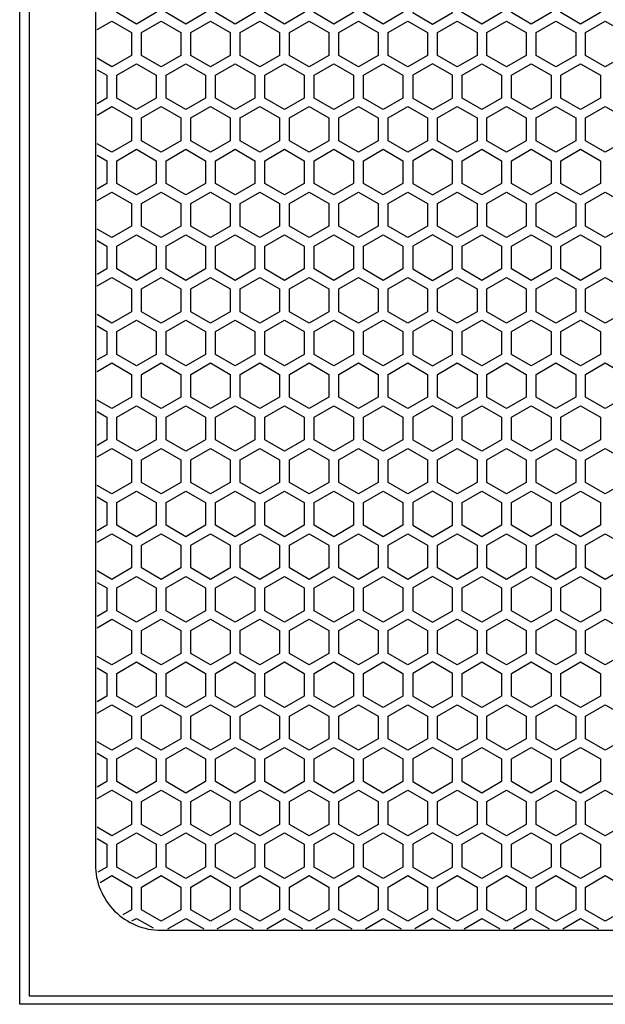
# Model space of a CAD drawing. Units: inches. Extents: x 44 to 1245, y 21 to 714.
# Drawn here: x 92 to 99, y 156 to 168 of the extents above; entities that cross this region are included whole.
import ezdxf

# ---------------------------------------------------------------- set-up
doc = ezdxf.new("R2010")
doc.units = ezdxf.units.IN
doc.header["$MEASUREMENT"] = 0

msp = doc.modelspace()

# ---------------------------------------------------------------- linework, layer by layer
at = {"elevation": 0}
for points in [[(121.209, 156.096), (92.232, 156.096), (92.232, 203.93), (121.209, 203.93)], [(92.35, 203.832), (121.091, 203.832), (121.091, 156.194), (92.35, 156.194)], [(93.394, 168.24), (93.63, 168.377), (93.866, 168.24), (93.866, 167.967), (93.63, 167.831), (93.394, 167.967)], [(93.984, 168.24), (94.221, 168.377), (94.457, 168.24), (94.457, 167.967), (94.221, 167.831), (93.984, 167.967)], [(94.575, 168.24), (94.811, 168.377), (95.047, 168.24), (95.047, 167.967), (94.811, 167.831), (94.575, 167.967)], [(95.165, 168.24), (95.402, 168.377), (95.638, 168.24), (95.638, 167.967), (95.402, 167.831), (95.165, 167.967)], [(95.756, 168.24), (95.992, 168.377), (96.228, 168.24), (96.228, 167.967), (95.992, 167.831), (95.756, 167.967)], [(96.347, 168.24), (96.583, 168.377), (96.819, 168.24), (96.819, 167.967), (96.583, 167.831), (96.347, 167.967)], [(97.41, 168.24), (97.173, 168.377), (96.937, 168.24), (96.937, 167.967), (97.173, 167.831), (97.41, 167.967)], [(97.528, 168.24), (97.764, 168.377), (98, 168.24), (98, 167.967), (97.764, 167.831), (97.528, 167.967)], [(98.118, 168.24), (98.354, 168.377), (98.591, 168.24), (98.591, 167.967), (98.354, 167.831), (98.118, 167.967)], [(98.709, 168.24), (98.945, 168.377), (99.181, 168.24), (99.181, 167.967), (98.945, 167.831), (98.709, 167.967)], [(94.161, 167.456), (93.925, 167.32), (93.689, 167.456), (93.689, 167.729), (93.925, 167.865), (94.161, 167.729)], [(94.752, 167.456), (94.516, 167.32), (94.28, 167.456), (94.28, 167.729), (94.516, 167.865), (94.752, 167.729)], [(95.343, 167.456), (95.106, 167.32), (94.87, 167.456), (94.87, 167.729), (95.106, 167.865), (95.343, 167.729)], [(95.933, 167.456), (95.697, 167.32), (95.461, 167.456), (95.461, 167.729), (95.697, 167.865), (95.933, 167.729)], [(96.524, 167.456), (96.287, 167.32), (96.051, 167.456), (96.051, 167.729), (96.287, 167.865), (96.524, 167.729)], [(97.114, 167.456), (96.878, 167.32), (96.642, 167.456), (96.642, 167.729), (96.878, 167.865), (97.114, 167.729)], [(97.705, 167.456), (97.469, 167.32), (97.232, 167.456), (97.232, 167.729), (97.469, 167.865), (97.705, 167.729)], [(98.295, 167.456), (98.059, 167.32), (97.823, 167.456), (97.823, 167.729), (98.059, 167.865), (98.295, 167.729)], [(98.886, 167.456), (98.65, 167.32), (98.413, 167.456), (98.413, 167.729), (98.65, 167.865), (98.886, 167.729)], [(99.476, 167.456), (99.24, 167.32), (99.004, 167.456), (99.004, 167.729), (99.24, 167.865), (99.476, 167.729)], [(93.394, 167.217), (93.63, 167.354), (93.866, 167.217), (93.866, 166.945), (93.63, 166.808), (93.394, 166.945)], [(93.984, 167.217), (94.221, 167.354), (94.457, 167.217), (94.457, 166.945), (94.221, 166.808), (93.984, 166.945)], [(94.575, 167.217), (94.811, 167.354), (95.047, 167.217), (95.047, 166.945), (94.811, 166.808), (94.575, 166.945)], [(95.165, 167.217), (95.402, 167.354), (95.638, 167.217), (95.638, 166.945), (95.402, 166.808), (95.165, 166.945)], [(95.756, 167.217), (95.992, 167.354), (96.228, 167.217), (96.228, 166.945), (95.992, 166.808), (95.756, 166.945)], [(96.347, 167.217), (96.583, 167.354), (96.819, 167.217), (96.819, 166.945), (96.583, 166.808), (96.347, 166.945)], [(97.41, 167.217), (97.173, 167.354), (96.937, 167.217), (96.937, 166.945), (97.173, 166.808), (97.41, 166.945)], [(97.528, 167.217), (97.764, 167.354), (98, 167.217), (98, 166.945), (97.764, 166.808), (97.528, 166.945)], [(98.118, 167.217), (98.354, 167.354), (98.591, 167.217), (98.591, 166.945), (98.354, 166.808), (98.118, 166.945)], [(98.709, 167.217), (98.945, 167.354), (99.181, 167.217), (99.181, 166.945), (98.945, 166.808), (98.709, 166.945)], [(94.161, 166.433), (93.925, 166.297), (93.689, 166.433), (93.689, 166.706), (93.925, 166.842), (94.161, 166.706)], [(94.752, 166.433), (94.516, 166.297), (94.28, 166.433), (94.28, 166.706), (94.516, 166.842), (94.752, 166.706)], [(95.343, 166.433), (95.106, 166.297), (94.87, 166.433), (94.87, 166.706), (95.106, 166.842), (95.343, 166.706)], [(95.933, 166.433), (95.697, 166.297), (95.461, 166.433), (95.461, 166.706), (95.697, 166.842), (95.933, 166.706)], [(96.524, 166.433), (96.287, 166.297), (96.051, 166.433), (96.051, 166.706), (96.287, 166.842), (96.524, 166.706)], [(97.114, 166.433), (96.878, 166.297), (96.642, 166.433), (96.642, 166.706), (96.878, 166.842), (97.114, 166.706)], [(97.705, 166.433), (97.469, 166.297), (97.232, 166.433), (97.232, 166.706), (97.469, 166.842), (97.705, 166.706)], [(98.295, 166.433), (98.059, 166.297), (97.823, 166.433), (97.823, 166.706), (98.059, 166.842), (98.295, 166.706)], [(98.886, 166.433), (98.65, 166.297), (98.413, 166.433), (98.413, 166.706), (98.65, 166.842), (98.886, 166.706)], [(99.476, 166.433), (99.24, 166.297), (99.004, 166.433), (99.004, 166.706), (99.24, 166.842), (99.476, 166.706)], [(93.394, 166.194), (93.63, 166.331), (93.866, 166.194), (93.866, 165.922), (93.63, 165.785), (93.394, 165.922)], [(93.984, 166.194), (94.221, 166.331), (94.457, 166.194), (94.457, 165.922), (94.221, 165.785), (93.984, 165.922)], [(94.575, 166.194), (94.811, 166.331), (95.047, 166.194), (95.047, 165.922), (94.811, 165.785), (94.575, 165.922)], [(95.165, 166.194), (95.402, 166.331), (95.638, 166.194), (95.638, 165.922), (95.402, 165.785), (95.165, 165.922)], [(95.756, 166.194), (95.992, 166.331), (96.228, 166.194), (96.228, 165.922), (95.992, 165.785), (95.756, 165.922)], [(96.347, 166.194), (96.583, 166.331), (96.819, 166.194), (96.819, 165.922), (96.583, 165.785), (96.347, 165.922)], [(97.41, 166.194), (97.173, 166.331), (96.937, 166.194), (96.937, 165.922), (97.173, 165.785), (97.41, 165.922)], [(97.528, 166.194), (97.764, 166.331), (98, 166.194), (98, 165.922), (97.764, 165.785), (97.528, 165.922)], [(98.118, 166.194), (98.354, 166.331), (98.591, 166.194), (98.591, 165.922), (98.354, 165.785), (98.118, 165.922)], [(98.709, 166.194), (98.945, 166.331), (99.181, 166.194), (99.181, 165.922), (98.945, 165.785), (98.709, 165.922)], [(94.161, 165.41), (93.925, 165.274), (93.689, 165.41), (93.689, 165.683), (93.925, 165.819), (94.161, 165.683)], [(94.752, 165.41), (94.516, 165.274), (94.28, 165.41), (94.28, 165.683), (94.516, 165.819), (94.752, 165.683)], [(95.343, 165.41), (95.106, 165.274), (94.87, 165.41), (94.87, 165.683), (95.106, 165.819), (95.343, 165.683)], [(95.933, 165.41), (95.697, 165.274), (95.461, 165.41), (95.461, 165.683), (95.697, 165.819), (95.933, 165.683)], [(96.524, 165.41), (96.287, 165.274), (96.051, 165.41), (96.051, 165.683), (96.287, 165.819), (96.524, 165.683)], [(97.114, 165.41), (96.878, 165.274), (96.642, 165.41), (96.642, 165.683), (96.878, 165.819), (97.114, 165.683)], [(97.705, 165.41), (97.469, 165.274), (97.232, 165.41), (97.232, 165.683), (97.469, 165.819), (97.705, 165.683)], [(98.295, 165.41), (98.059, 165.274), (97.823, 165.41), (97.823, 165.683), (98.059, 165.819), (98.295, 165.683)], [(98.886, 165.41), (98.65, 165.274), (98.413, 165.41), (98.413, 165.683), (98.65, 165.819), (98.886, 165.683)], [(99.476, 165.41), (99.24, 165.274), (99.004, 165.41), (99.004, 165.683), (99.24, 165.819), (99.476, 165.683)], [(93.394, 165.172), (93.63, 165.308), (93.866, 165.172), (93.866, 164.899), (93.63, 164.762), (93.394, 164.899)], [(93.984, 165.172), (94.221, 165.308), (94.457, 165.172), (94.457, 164.899), (94.221, 164.762), (93.984, 164.899)], [(94.575, 165.172), (94.811, 165.308), (95.047, 165.172), (95.047, 164.899), (94.811, 164.762), (94.575, 164.899)], [(95.165, 165.172), (95.402, 165.308), (95.638, 165.172), (95.638, 164.899), (95.402, 164.762), (95.165, 164.899)], [(95.756, 165.172), (95.992, 165.308), (96.228, 165.172), (96.228, 164.899), (95.992, 164.762), (95.756, 164.899)], [(96.347, 165.172), (96.583, 165.308), (96.819, 165.172), (96.819, 164.899), (96.583, 164.762), (96.347, 164.899)], [(97.41, 165.172), (97.173, 165.308), (96.937, 165.172), (96.937, 164.899), (97.173, 164.762), (97.41, 164.899)], [(97.528, 165.172), (97.764, 165.308), (98, 165.172), (98, 164.899), (97.764, 164.762), (97.528, 164.899)], [(98.118, 165.172), (98.354, 165.308), (98.591, 165.172), (98.591, 164.899), (98.354, 164.762), (98.118, 164.899)], [(98.709, 165.172), (98.945, 165.308), (99.181, 165.172), (99.181, 164.899), (98.945, 164.762), (98.709, 164.899)], [(94.161, 164.387), (93.925, 164.251), (93.689, 164.387), (93.689, 164.66), (93.925, 164.797), (94.161, 164.66)], [(94.752, 164.387), (94.516, 164.251), (94.28, 164.387), (94.28, 164.66), (94.516, 164.797), (94.752, 164.66)], [(95.343, 164.387), (95.106, 164.251), (94.87, 164.387), (94.87, 164.66), (95.106, 164.797), (95.343, 164.66)], [(95.933, 164.387), (95.697, 164.251), (95.461, 164.387), (95.461, 164.66), (95.697, 164.797), (95.933, 164.66)], [(96.524, 164.387), (96.287, 164.251), (96.051, 164.387), (96.051, 164.66), (96.287, 164.797), (96.524, 164.66)], [(97.114, 164.387), (96.878, 164.251), (96.642, 164.387), (96.642, 164.66), (96.878, 164.797), (97.114, 164.66)], [(97.705, 164.387), (97.469, 164.251), (97.232, 164.387), (97.232, 164.66), (97.469, 164.797), (97.705, 164.66)], [(98.295, 164.387), (98.059, 164.251), (97.823, 164.387), (97.823, 164.66), (98.059, 164.797), (98.295, 164.66)], [(98.886, 164.387), (98.65, 164.251), (98.413, 164.387), (98.413, 164.66), (98.65, 164.797), (98.886, 164.66)], [(99.476, 164.387), (99.24, 164.251), (99.004, 164.387), (99.004, 164.66), (99.24, 164.797), (99.476, 164.66)], [(93.394, 164.149), (93.63, 164.285), (93.866, 164.149), (93.866, 163.876), (93.63, 163.74), (93.394, 163.876)], [(93.984, 164.149), (94.221, 164.285), (94.457, 164.149), (94.457, 163.876), (94.221, 163.74), (93.984, 163.876)], [(94.575, 164.149), (94.811, 164.285), (95.047, 164.149), (95.047, 163.876), (94.811, 163.74), (94.575, 163.876)], [(95.165, 164.149), (95.402, 164.285), (95.638, 164.149), (95.638, 163.876), (95.402, 163.74), (95.165, 163.876)], [(95.756, 164.149), (95.992, 164.285), (96.228, 164.149), (96.228, 163.876), (95.992, 163.74), (95.756, 163.876)], [(96.347, 164.149), (96.583, 164.285), (96.819, 164.149), (96.819, 163.876), (96.583, 163.74), (96.347, 163.876)], [(97.41, 164.149), (97.173, 164.285), (96.937, 164.149), (96.937, 163.876), (97.173, 163.74), (97.41, 163.876)], [(97.528, 164.149), (97.764, 164.285), (98, 164.149), (98, 163.876), (97.764, 163.74), (97.528, 163.876)], [(98.118, 164.149), (98.354, 164.285), (98.591, 164.149), (98.591, 163.876), (98.354, 163.74), (98.118, 163.876)], [(98.709, 164.149), (98.945, 164.285), (99.181, 164.149), (99.181, 163.876), (98.945, 163.74), (98.709, 163.876)], [(94.161, 163.365), (93.925, 163.228), (93.689, 163.365), (93.689, 163.637), (93.925, 163.774), (94.161, 163.637)], [(94.752, 163.365), (94.516, 163.228), (94.28, 163.365), (94.28, 163.637), (94.516, 163.774), (94.752, 163.637)], [(95.343, 163.365), (95.106, 163.228), (94.87, 163.365), (94.87, 163.637), (95.106, 163.774), (95.343, 163.637)], [(95.933, 163.365), (95.697, 163.228), (95.461, 163.365), (95.461, 163.637), (95.697, 163.774), (95.933, 163.637)], [(96.524, 163.365), (96.287, 163.228), (96.051, 163.365), (96.051, 163.637), (96.287, 163.774), (96.524, 163.637)], [(97.114, 163.365), (96.878, 163.228), (96.642, 163.365), (96.642, 163.637), (96.878, 163.774), (97.114, 163.637)], [(97.705, 163.365), (97.469, 163.228), (97.232, 163.365), (97.232, 163.637), (97.469, 163.774), (97.705, 163.637)], [(98.295, 163.365), (98.059, 163.228), (97.823, 163.365), (97.823, 163.637), (98.059, 163.774), (98.295, 163.637)], [(98.886, 163.365), (98.65, 163.228), (98.413, 163.365), (98.413, 163.637), (98.65, 163.774), (98.886, 163.637)], [(99.476, 163.365), (99.24, 163.228), (99.004, 163.365), (99.004, 163.637), (99.24, 163.774), (99.476, 163.637)], [(93.394, 163.126), (93.63, 163.262), (93.866, 163.126), (93.866, 162.853), (93.63, 162.717), (93.394, 162.853)], [(93.984, 163.126), (94.221, 163.262), (94.457, 163.126), (94.457, 162.853), (94.221, 162.717), (93.984, 162.853)], [(94.575, 163.126), (94.811, 163.262), (95.047, 163.126), (95.047, 162.853), (94.811, 162.717), (94.575, 162.853)], [(95.165, 163.126), (95.402, 163.262), (95.638, 163.126), (95.638, 162.853), (95.402, 162.717), (95.165, 162.853)], [(95.756, 163.126), (95.992, 163.262), (96.228, 163.126), (96.228, 162.853), (95.992, 162.717), (95.756, 162.853)], [(96.347, 163.126), (96.583, 163.262), (96.819, 163.126), (96.819, 162.853), (96.583, 162.717), (96.347, 162.853)], [(97.41, 163.126), (97.173, 163.262), (96.937, 163.126), (96.937, 162.853), (97.173, 162.717), (97.41, 162.853)], [(97.528, 163.126), (97.764, 163.262), (98, 163.126), (98, 162.853), (97.764, 162.717), (97.528, 162.853)], [(98.118, 163.126), (98.354, 163.262), (98.591, 163.126), (98.591, 162.853), (98.354, 162.717), (98.118, 162.853)], [(98.709, 163.126), (98.945, 163.262), (99.181, 163.126), (99.181, 162.853), (98.945, 162.717), (98.709, 162.853)], [(94.161, 162.342), (93.925, 162.205), (93.689, 162.342), (93.689, 162.614), (93.925, 162.751), (94.161, 162.614)], [(94.752, 162.342), (94.516, 162.205), (94.28, 162.342), (94.28, 162.614), (94.516, 162.751), (94.752, 162.614)], [(95.343, 162.342), (95.106, 162.205), (94.87, 162.342), (94.87, 162.614), (95.106, 162.751), (95.343, 162.614)], [(95.933, 162.342), (95.697, 162.205), (95.461, 162.342), (95.461, 162.614), (95.697, 162.751), (95.933, 162.614)], [(96.524, 162.342), (96.287, 162.205), (96.051, 162.342), (96.051, 162.614), (96.287, 162.751), (96.524, 162.614)], [(97.114, 162.342), (96.878, 162.205), (96.642, 162.342), (96.642, 162.614), (96.878, 162.751), (97.114, 162.614)], [(97.705, 162.342), (97.469, 162.205), (97.232, 162.342), (97.232, 162.614), (97.469, 162.751), (97.705, 162.614)], [(98.295, 162.342), (98.059, 162.205), (97.823, 162.342), (97.823, 162.614), (98.059, 162.751), (98.295, 162.614)], [(98.886, 162.342), (98.65, 162.205), (98.413, 162.342), (98.413, 162.614), (98.65, 162.751), (98.886, 162.614)], [(99.476, 162.342), (99.24, 162.205), (99.004, 162.342), (99.004, 162.614), (99.24, 162.751), (99.476, 162.614)], [(93.394, 162.103), (93.63, 162.239), (93.866, 162.103), (93.866, 161.83), (93.63, 161.694), (93.394, 161.83)], [(93.984, 162.103), (94.221, 162.239), (94.457, 162.103), (94.457, 161.83), (94.221, 161.694), (93.984, 161.83)], [(94.575, 162.103), (94.811, 162.239), (95.047, 162.103), (95.047, 161.83), (94.811, 161.694), (94.575, 161.83)], [(95.165, 162.103), (95.402, 162.239), (95.638, 162.103), (95.638, 161.83), (95.402, 161.694), (95.165, 161.83)], [(95.756, 162.103), (95.992, 162.239), (96.228, 162.103), (96.228, 161.83), (95.992, 161.694), (95.756, 161.83)], [(96.347, 162.103), (96.583, 162.239), (96.819, 162.103), (96.819, 161.83), (96.583, 161.694), (96.347, 161.83)], [(97.41, 162.103), (97.173, 162.239), (96.937, 162.103), (96.937, 161.83), (97.173, 161.694), (97.41, 161.83)], [(97.528, 162.103), (97.764, 162.239), (98, 162.103), (98, 161.83), (97.764, 161.694), (97.528, 161.83)], [(98.118, 162.103), (98.354, 162.239), (98.591, 162.103), (98.591, 161.83), (98.354, 161.694), (98.118, 161.83)], [(98.709, 162.103), (98.945, 162.239), (99.181, 162.103), (99.181, 161.83), (98.945, 161.694), (98.709, 161.83)], [(94.161, 161.319), (93.925, 161.182), (93.689, 161.319), (93.689, 161.592), (93.925, 161.728), (94.161, 161.592)], [(94.752, 161.319), (94.516, 161.182), (94.28, 161.319), (94.28, 161.592), (94.516, 161.728), (94.752, 161.592)], [(95.343, 161.319), (95.106, 161.182), (94.87, 161.319), (94.87, 161.592), (95.106, 161.728), (95.343, 161.592)], [(95.933, 161.319), (95.697, 161.182), (95.461, 161.319), (95.461, 161.592), (95.697, 161.728), (95.933, 161.592)], [(96.524, 161.319), (96.287, 161.182), (96.051, 161.319), (96.051, 161.592), (96.287, 161.728), (96.524, 161.592)], [(97.114, 161.319), (96.878, 161.182), (96.642, 161.319), (96.642, 161.592), (96.878, 161.728), (97.114, 161.592)], [(97.705, 161.319), (97.469, 161.182), (97.232, 161.319), (97.232, 161.592), (97.469, 161.728), (97.705, 161.592)], [(98.295, 161.319), (98.059, 161.182), (97.823, 161.319), (97.823, 161.592), (98.059, 161.728), (98.295, 161.592)], [(98.886, 161.319), (98.65, 161.182), (98.413, 161.319), (98.413, 161.592), (98.65, 161.728), (98.886, 161.592)], [(99.476, 161.319), (99.24, 161.182), (99.004, 161.319), (99.004, 161.592), (99.24, 161.728), (99.476, 161.592)], [(93.394, 161.08), (93.63, 161.217), (93.866, 161.08), (93.866, 160.807), (93.63, 160.671), (93.394, 160.807)], [(93.984, 161.08), (94.221, 161.217), (94.457, 161.08), (94.457, 160.807), (94.221, 160.671), (93.984, 160.807)], [(94.575, 161.08), (94.811, 161.217), (95.047, 161.08), (95.047, 160.807), (94.811, 160.671), (94.575, 160.807)], [(95.165, 161.08), (95.402, 161.217), (95.638, 161.08), (95.638, 160.807), (95.402, 160.671), (95.165, 160.807)], [(95.756, 161.08), (95.992, 161.217), (96.228, 161.08), (96.228, 160.807), (95.992, 160.671), (95.756, 160.807)], [(96.347, 161.08), (96.583, 161.217), (96.819, 161.08), (96.819, 160.807), (96.583, 160.671), (96.347, 160.807)], [(97.41, 161.08), (97.173, 161.217), (96.937, 161.08), (96.937, 160.807), (97.173, 160.671), (97.41, 160.807)], [(97.528, 161.08), (97.764, 161.217), (98, 161.08), (98, 160.807), (97.764, 160.671), (97.528, 160.807)], [(98.118, 161.08), (98.354, 161.217), (98.591, 161.08), (98.591, 160.807), (98.354, 160.671), (98.118, 160.807)], [(98.709, 161.08), (98.945, 161.217), (99.181, 161.08), (99.181, 160.807), (98.945, 160.671), (98.709, 160.807)], [(94.161, 160.296), (93.925, 160.16), (93.689, 160.296), (93.689, 160.569), (93.925, 160.705), (94.161, 160.569)], [(94.752, 160.296), (94.516, 160.16), (94.28, 160.296), (94.28, 160.569), (94.516, 160.705), (94.752, 160.569)], [(95.343, 160.296), (95.106, 160.16), (94.87, 160.296), (94.87, 160.569), (95.106, 160.705), (95.343, 160.569)], [(95.933, 160.296), (95.697, 160.16), (95.461, 160.296), (95.461, 160.569), (95.697, 160.705), (95.933, 160.569)], [(96.524, 160.296), (96.287, 160.16), (96.051, 160.296), (96.051, 160.569), (96.287, 160.705), (96.524, 160.569)], [(97.114, 160.296), (96.878, 160.16), (96.642, 160.296), (96.642, 160.569), (96.878, 160.705), (97.114, 160.569)], [(97.705, 160.296), (97.469, 160.16), (97.232, 160.296), (97.232, 160.569), (97.469, 160.705), (97.705, 160.569)], [(98.295, 160.296), (98.059, 160.16), (97.823, 160.296), (97.823, 160.569), (98.059, 160.705), (98.295, 160.569)], [(98.886, 160.296), (98.65, 160.16), (98.413, 160.296), (98.413, 160.569), (98.65, 160.705), (98.886, 160.569)], [(99.476, 160.296), (99.24, 160.16), (99.004, 160.296), (99.004, 160.569), (99.24, 160.705), (99.476, 160.569)], [(93.394, 160.057), (93.63, 160.194), (93.866, 160.057), (93.866, 159.785), (93.63, 159.648), (93.394, 159.785)], [(93.984, 160.057), (94.221, 160.194), (94.457, 160.057), (94.457, 159.785), (94.221, 159.648), (93.984, 159.785)], [(94.575, 160.057), (94.811, 160.194), (95.047, 160.057), (95.047, 159.785), (94.811, 159.648), (94.575, 159.785)], [(95.165, 160.057), (95.402, 160.194), (95.638, 160.057), (95.638, 159.785), (95.402, 159.648), (95.165, 159.785)], [(95.756, 160.057), (95.992, 160.194), (96.228, 160.057), (96.228, 159.785), (95.992, 159.648), (95.756, 159.785)], [(96.347, 160.057), (96.583, 160.194), (96.819, 160.057), (96.819, 159.785), (96.583, 159.648), (96.347, 159.785)], [(97.41, 160.057), (97.173, 160.194), (96.937, 160.057), (96.937, 159.785), (97.173, 159.648), (97.41, 159.785)], [(97.528, 160.057), (97.764, 160.194), (98, 160.057), (98, 159.785), (97.764, 159.648), (97.528, 159.785)], [(98.118, 160.057), (98.354, 160.194), (98.591, 160.057), (98.591, 159.785), (98.354, 159.648), (98.118, 159.785)], [(98.709, 160.057), (98.945, 160.194), (99.181, 160.057), (99.181, 159.785), (98.945, 159.648), (98.709, 159.785)], [(94.161, 159.273), (93.925, 159.137), (93.689, 159.273), (93.689, 159.546), (93.925, 159.682), (94.161, 159.546)], [(94.752, 159.273), (94.516, 159.137), (94.28, 159.273), (94.28, 159.546), (94.516, 159.682), (94.752, 159.546)], [(95.343, 159.273), (95.106, 159.137), (94.87, 159.273), (94.87, 159.546), (95.106, 159.682), (95.343, 159.546)], [(95.933, 159.273), (95.697, 159.137), (95.461, 159.273), (95.461, 159.546), (95.697, 159.682), (95.933, 159.546)], [(96.524, 159.273), (96.287, 159.137), (96.051, 159.273), (96.051, 159.546), (96.287, 159.682), (96.524, 159.546)], [(97.114, 159.273), (96.878, 159.137), (96.642, 159.273), (96.642, 159.546), (96.878, 159.682), (97.114, 159.546)], [(97.705, 159.273), (97.469, 159.137), (97.232, 159.273), (97.232, 159.546), (97.469, 159.682), (97.705, 159.546)], [(98.295, 159.273), (98.059, 159.137), (97.823, 159.273), (97.823, 159.546), (98.059, 159.682), (98.295, 159.546)], [(98.886, 159.273), (98.65, 159.137), (98.413, 159.273), (98.413, 159.546), (98.65, 159.682), (98.886, 159.546)], [(99.476, 159.273), (99.24, 159.137), (99.004, 159.273), (99.004, 159.546), (99.24, 159.682), (99.476, 159.546)], [(93.394, 159.034), (93.63, 159.171), (93.866, 159.034), (93.866, 158.762), (93.63, 158.625), (93.394, 158.762)], [(93.984, 159.034), (94.221, 159.171), (94.457, 159.034), (94.457, 158.762), (94.221, 158.625), (93.984, 158.762)], [(94.575, 159.034), (94.811, 159.171), (95.047, 159.034), (95.047, 158.762), (94.811, 158.625), (94.575, 158.762)], [(95.165, 159.034), (95.402, 159.171), (95.638, 159.034), (95.638, 158.762), (95.402, 158.625), (95.165, 158.762)], [(95.756, 159.034), (95.992, 159.171), (96.228, 159.034), (96.228, 158.762), (95.992, 158.625), (95.756, 158.762)], [(96.347, 159.034), (96.583, 159.171), (96.819, 159.034), (96.819, 158.762), (96.583, 158.625), (96.347, 158.762)], [(97.41, 159.034), (97.173, 159.171), (96.937, 159.034), (96.937, 158.762), (97.173, 158.625), (97.41, 158.762)], [(97.528, 159.034), (97.764, 159.171), (98, 159.034), (98, 158.762), (97.764, 158.625), (97.528, 158.762)], [(98.118, 159.034), (98.354, 159.171), (98.591, 159.034), (98.591, 158.762), (98.354, 158.625), (98.118, 158.762)], [(98.709, 159.034), (98.945, 159.171), (99.181, 159.034), (99.181, 158.762), (98.945, 158.625), (98.709, 158.762)], [(94.161, 158.25), (93.925, 158.114), (93.689, 158.25), (93.689, 158.523), (93.925, 158.659), (94.161, 158.523)], [(94.752, 158.25), (94.516, 158.114), (94.28, 158.25), (94.28, 158.523), (94.516, 158.659), (94.752, 158.523)], [(95.343, 158.25), (95.106, 158.114), (94.87, 158.25), (94.87, 158.523), (95.106, 158.659), (95.343, 158.523)], [(95.933, 158.25), (95.697, 158.114), (95.461, 158.25), (95.461, 158.523), (95.697, 158.659), (95.933, 158.523)], [(96.524, 158.25), (96.287, 158.114), (96.051, 158.25), (96.051, 158.523), (96.287, 158.659), (96.524, 158.523)], [(97.114, 158.25), (96.878, 158.114), (96.642, 158.25), (96.642, 158.523), (96.878, 158.659), (97.114, 158.523)], [(97.705, 158.25), (97.469, 158.114), (97.232, 158.25), (97.232, 158.523), (97.469, 158.659), (97.705, 158.523)], [(98.295, 158.25), (98.059, 158.114), (97.823, 158.25), (97.823, 158.523), (98.059, 158.659), (98.295, 158.523)], [(98.886, 158.25), (98.65, 158.114), (98.413, 158.25), (98.413, 158.523), (98.65, 158.659), (98.886, 158.523)], [(99.476, 158.25), (99.24, 158.114), (99.004, 158.25), (99.004, 158.523), (99.24, 158.659), (99.476, 158.523)], [(93.394, 158.012), (93.63, 158.148), (93.866, 158.012), (93.866, 157.739), (93.63, 157.602), (93.394, 157.739)], [(93.984, 158.012), (94.221, 158.148), (94.457, 158.012), (94.457, 157.739), (94.221, 157.602), (93.984, 157.739)], [(94.575, 158.012), (94.811, 158.148), (95.047, 158.012), (95.047, 157.739), (94.811, 157.602), (94.575, 157.739)], [(95.165, 158.012), (95.402, 158.148), (95.638, 158.012), (95.638, 157.739), (95.402, 157.602), (95.165, 157.739)], [(95.756, 158.012), (95.992, 158.148), (96.228, 158.012), (96.228, 157.739), (95.992, 157.602), (95.756, 157.739)], [(96.347, 158.012), (96.583, 158.148), (96.819, 158.012), (96.819, 157.739), (96.583, 157.602), (96.347, 157.739)], [(97.41, 158.012), (97.173, 158.148), (96.937, 158.012), (96.937, 157.739), (97.173, 157.602), (97.41, 157.739)], [(97.528, 158.012), (97.764, 158.148), (98, 158.012), (98, 157.739), (97.764, 157.602), (97.528, 157.739)], [(98.118, 158.012), (98.354, 158.148), (98.591, 158.012), (98.591, 157.739), (98.354, 157.602), (98.118, 157.739)], [(98.709, 158.012), (98.945, 158.148), (99.181, 158.012), (99.181, 157.739), (98.945, 157.602), (98.709, 157.739)], [(94.161, 157.227), (93.925, 157.091), (93.689, 157.227), (93.689, 157.5), (93.925, 157.636), (94.161, 157.5)], [(94.752, 157.227), (94.516, 157.091), (94.28, 157.227), (94.28, 157.5), (94.516, 157.636), (94.752, 157.5)], [(95.343, 157.227), (95.106, 157.091), (94.87, 157.227), (94.87, 157.5), (95.106, 157.636), (95.343, 157.5)], [(95.933, 157.227), (95.697, 157.091), (95.461, 157.227), (95.461, 157.5), (95.697, 157.636), (95.933, 157.5)], [(96.524, 157.227), (96.287, 157.091), (96.051, 157.227), (96.051, 157.5), (96.287, 157.636), (96.524, 157.5)], [(97.114, 157.227), (96.878, 157.091), (96.642, 157.227), (96.642, 157.5), (96.878, 157.636), (97.114, 157.5)], [(97.705, 157.227), (97.469, 157.091), (97.232, 157.227), (97.232, 157.5), (97.469, 157.636), (97.705, 157.5)], [(98.295, 157.227), (98.059, 157.091), (97.823, 157.227), (97.823, 157.5), (98.059, 157.636), (98.295, 157.5)], [(98.886, 157.227), (98.65, 157.091), (98.413, 157.227), (98.413, 157.5), (98.65, 157.636), (98.886, 157.5)], [(99.476, 157.227), (99.24, 157.091), (99.004, 157.227), (99.004, 157.5), (99.24, 157.636), (99.476, 157.5)]]:
    msp.add_lwpolyline(points, close=True, dxfattribs=at)
msp.add_lwpolyline([(93.925, 156.982), (105.146, 156.982, 0.414214), (105.933, 157.769), (105.933, 178.438, 0.414214), (105.146, 179.226), (93.925, 179.226, 0.414214), (93.138, 178.438), (93.138, 157.769, 0.414214)], format="xyb", close=True, dxfattribs=at)
for points in [[(93.16, 167.764), (93.335, 167.865), (93.571, 167.729), (93.571, 167.456), (93.335, 167.32), (93.16, 167.421)], [(93.16, 167.284), (93.276, 167.217), (93.276, 166.945), (93.16, 166.877)], [(93.16, 166.741), (93.335, 166.842), (93.571, 166.706), (93.571, 166.433), (93.335, 166.297), (93.16, 166.398)], [(93.16, 166.261), (93.276, 166.194), (93.276, 165.922), (93.16, 165.855)], [(93.16, 165.718), (93.335, 165.819), (93.571, 165.683), (93.571, 165.41), (93.335, 165.274), (93.16, 165.375)], [(93.16, 165.239), (93.276, 165.172), (93.276, 164.899), (93.16, 164.832)], [(93.16, 164.695), (93.335, 164.797), (93.571, 164.66), (93.571, 164.387), (93.335, 164.251), (93.16, 164.352)], [(93.16, 164.216), (93.276, 164.149), (93.276, 163.876), (93.16, 163.809)], [(93.16, 163.673), (93.335, 163.774), (93.571, 163.637), (93.571, 163.365), (93.335, 163.228), (93.16, 163.329)], [(93.16, 163.193), (93.276, 163.126), (93.276, 162.853), (93.16, 162.786)], [(93.16, 162.65), (93.335, 162.751), (93.571, 162.614), (93.571, 162.342), (93.335, 162.205), (93.16, 162.306)], [(93.16, 162.17), (93.276, 162.103), (93.276, 161.83), (93.16, 161.763)], [(93.16, 161.627), (93.335, 161.728), (93.571, 161.592), (93.571, 161.319), (93.335, 161.182), (93.16, 161.284)], [(93.16, 161.147), (93.276, 161.08), (93.276, 160.807), (93.16, 160.74)], [(93.16, 160.604), (93.335, 160.705), (93.571, 160.569), (93.571, 160.296), (93.335, 160.16), (93.16, 160.261)], [(93.16, 160.124), (93.276, 160.057), (93.276, 159.785), (93.16, 159.717)], [(93.16, 159.581), (93.335, 159.682), (93.571, 159.546), (93.571, 159.273), (93.335, 159.137), (93.16, 159.238)], [(93.16, 159.101), (93.276, 159.034), (93.276, 158.762), (93.16, 158.695)], [(93.16, 158.558), (93.335, 158.659), (93.571, 158.523), (93.571, 158.25), (93.335, 158.114), (93.16, 158.215)], [(93.16, 158.079), (93.276, 158.012), (93.276, 157.739), (93.168, 157.676)], [(93.195, 157.556), (93.335, 157.636), (93.571, 157.5), (93.571, 157.227), (93.465, 157.166)], [(93.576, 157.094), (93.63, 157.125), (93.829, 157.01)], [(94.006, 157.001), (94.221, 157.125), (94.435, 157.001)], [(94.597, 157.001), (94.811, 157.125), (95.025, 157.001)], [(95.188, 157.001), (95.402, 157.125), (95.616, 157.001)], [(95.778, 157.001), (95.992, 157.125), (96.206, 157.001)], [(96.369, 157.001), (96.583, 157.125), (96.797, 157.001)], [(97.387, 157.001), (97.173, 157.125), (96.959, 157.001)], [(97.55, 157.001), (97.764, 157.125), (97.978, 157.001)], [(98.14, 157.001), (98.354, 157.125), (98.568, 157.001)], [(98.731, 157.001), (98.945, 157.125), (99.159, 157.001)]]:
    msp.add_lwpolyline(points, dxfattribs=at)

doc.saveas('drawing.dxf')
